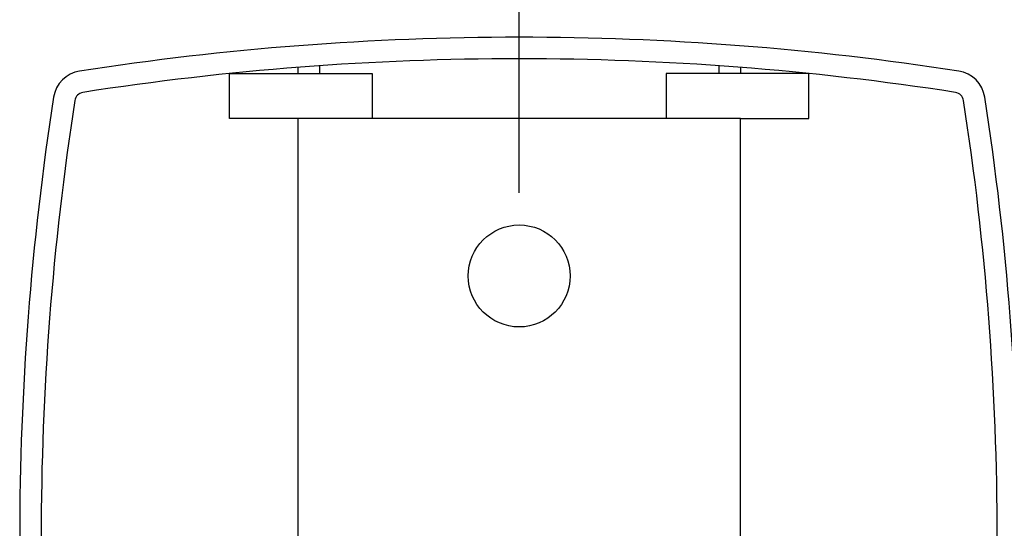
# Model space of a CAD drawing. Units: inches. Extents: x 0.2 to 47.8, y 0.2 to 35.8.
# Drawn here: x 27.5 to 29.5, y 14.8 to 15.8 of the extents above; entities that cross this region are included whole.
import ezdxf

# ---------------------------------------------------------------- set-up
doc = ezdxf.new("R2010")
doc.units = ezdxf.units.IN
doc.header["$MEASUREMENT"] = 0
doc.linetypes.add('SLD-Solid', pattern=[0])
doc.layers.add('DIMS', color=5, linetype='SLD-Solid')
doc.styles.add('SLDTEXTSTYLE1', font='GOTHIC.TTF', dxfattribs={"width": 0.913})
doc.dimstyles.new('SLDDIMSTYLE0', dxfattribs={"dimtxt": 0.5, "dimasz": 0.3, "dimexe": 0, "dimexo": 0.0625, "dimgap": 0.125, "dimtad": 0, "dimtih": 1, "dimtoh": 1, "dimdec": 6, "dimrnd": 1e-09, "dimzin": 12, "dimdsep": 46, "dimlunit": 5, "dimtxsty": 'SLDTEXTSTYLE1', "dimblk1": 'OPEN90', "dimblk2": 'OPEN90', "dimsah": 1, "dimcen": 0.09, "dimadec": 0, "dimazin": 3, "dimtfac": 1, "dimtofl": 0, "dimtmove": 0, "dimatfit": 3, "dimldrblk": 'OPEN90', "dimfxl": 1, "dimfrac": 2, "dimtolj": 1, "dimtzin": 12, "dimarcsym": 0})

# ---------------------------------------------------------------- blocks, each defined once
blk = doc.blocks.new('_Open90')
at = {"color": 0, "linetype": 'ByBlock', "lineweight": -2}
for p, q in [((-0.5, 0.5), (0, 0)), ((0, 0), (-1, 0)), ((0, 0), (-0.5, -0.5))]:
    blk.add_line(p, q, dxfattribs=at)
blk = doc.blocks.new('_D_5')
at = {"layer": 'DIMS'}
for p, q in [((28.5462, 15.4308), (28.5462, 16.9829)), ((33.6712, 15.4254), (33.6712, 16.9829)), ((30.9323, 16.6592), (31.4483, 16.6592)), ((28.5462, 16.6079), (30.4896, 16.6079)), ((33.6712, 16.6079), (31.7278, 16.6079))]:
    blk.add_line(p, q, dxfattribs=at)
at = {"layer": 'DIMS', "xscale": 0.3, "yscale": 0.3, "rotation": 180}
blk.add_blockref('_Open90', (28.5462, 16.6079, 0.9656), dxfattribs=at)
at = {"layer": 'DIMS', "xscale": 0.3, "yscale": 0.3}
blk.add_blockref('_Open90', (33.6712, 16.6079, 0.9656), dxfattribs=at)
at = {"layer": 'DIMS', "char_height": 0.5, "attachment_point": 1, "style": 'SLDTEXTSTYLE1'}
for s, insert in [('1', (31.0055, 17.2539)), ('"', (31.5215, 16.8886)), ('5', (30.4896, 16.8886)), ('8', (31.0055, 16.5927))]:
    blk.add_mtext(s, dxfattribs=dict(at, insert=insert))

msp = doc.modelspace()

# ---------------------------------------------------------------- linework, layer by layer
at = {"color": 7, "linetype": 'SLD-Solid', "lineweight": 25}
for p, q in [((28.1031725, 15.6814899), (28.1031725, 15.6691424)), ((28.1461725, 15.6846792), (28.1461725, 15.6691424)), ((28.9461725, 15.6846792), (28.9461725, 15.6691424)), ((28.9891725, 15.6814899), (28.9891725, 15.6691424)), ((27.9661725, 15.5791424), (27.9661725, 15.6691424)), ((27.9661725, 15.6691424), (28.2516725, 15.6691424)), ((28.2516725, 15.6691424), (28.2516725, 15.5791424)), ((28.8406725, 15.6691424), (28.8406725, 15.5791424)), ((29.1261725, 15.6691424), (28.8406725, 15.6691424)), ((29.1261725, 15.5791424), (29.1261725, 15.6691424)), ((28.1031725, 15.5791424), (27.9661725, 15.5791424)), ((28.1031725, 15.5791424), (28.1031725, 14.0291424)), ((28.9891725, 15.5791424), (28.1031725, 15.5791424)), ((28.9891725, 15.5791424), (29.1261725, 15.5791424)), ((28.9891725, 14.0291424), (28.9891725, 15.5791424))]:
    msp.add_line(p, q, dxfattribs=at)
msp.add_circle((28.5461725, 15.2641424), 0.102, dxfattribs=at)
for centre, radius, start, end in [((28.5461725, 10.0000682), 5.7416667, 81.18395676, 98.81604324), ((28.5461725, 10.0000682), 5.6986667, 81.1839568, 98.8160432), ((27.675769, 15.6121384), 0.0625, 98.8160432, 171.1839568), ((29.416576, 15.6121384), 0.0625, 8.8160432, 81.1839568), ((33.2878392, 14.7417349), 5.7416667, 171.18395676, 188.81604324), ((33.2878392, 14.7417349), 5.6986667, 171.1839568, 188.8160432), ((27.675769, 15.6121384), 0.0195, 98.8160432, 171.1839568), ((29.416576, 15.6121384), 0.0195, 8.8160432, 81.1839568), ((23.8045059, 14.7417349), 5.6986667, 351.1839568, 8.8160432), ((23.8045059, 14.7417349), 5.7416667, 351.18395676, 8.81604324)]:
    msp.add_arc(centre, radius, start, end, dxfattribs=at)

# ---------------------------------------------------------------- dimensions: what is measured, and where the dimension line sits
at = {"layer": 'DIMS'}
dim = msp.add_linear_dim(base=(33.6711725, 16.6078766), p1=(28.5461725, 15.2641424), p2=(33.6711725, 15.2587349), dimstyle='SLDDIMSTYLE0', dxfattribs=at)
dim.commit()
dim.dimension.update_dxf_attribs({"geometry": '_D_5', "text_midpoint": (31.1086725, 16.6078766), "dimtype": 160})

doc.saveas('drawing.dxf')
